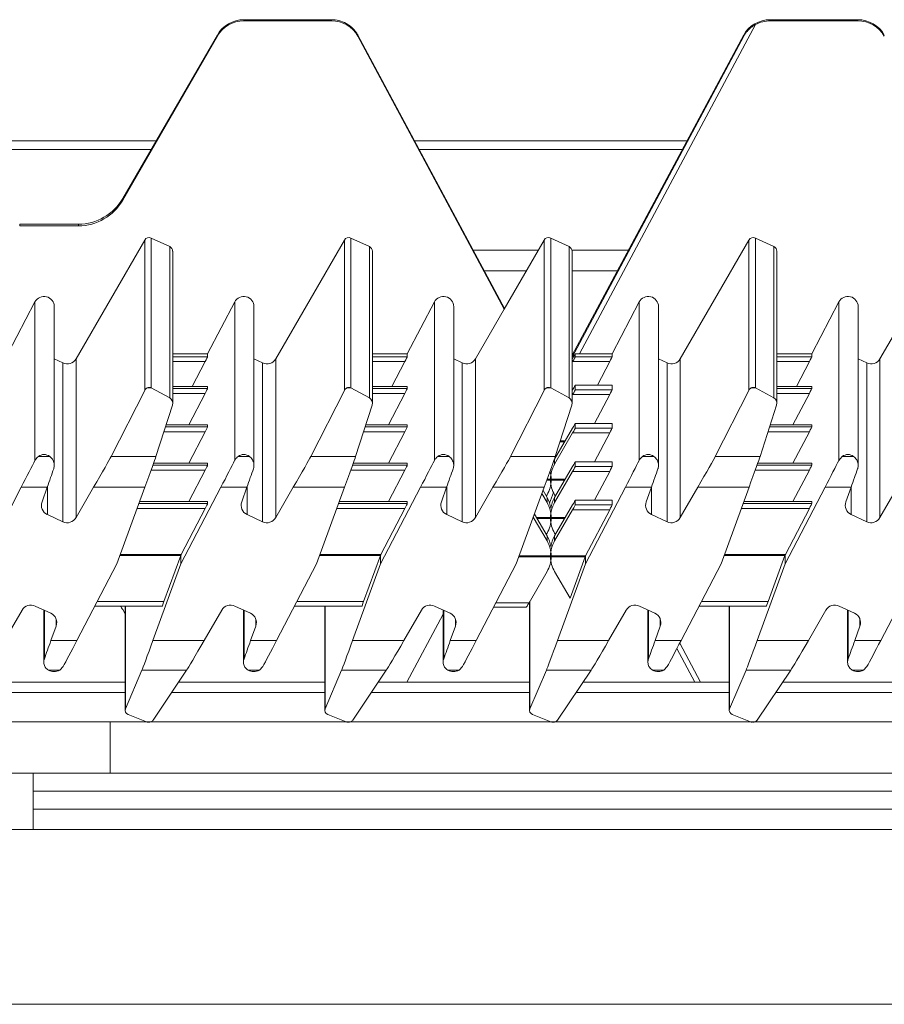
# Model space of a CAD drawing. Units: millimetres. Extents: x 202 to 602, y -277 to 824.
# Drawn here: x 251 to 335, y 603 to 699 of the extents above; entities that cross this region are included whole.
import ezdxf

# ---------------------------------------------------------------- set-up
doc = ezdxf.new("R2010")
doc.units = ezdxf.units.MM

msp = doc.modelspace()

# ---------------------------------------------------------------- linework, layer by layer
at = {"color": 7, "linetype": 'Continuous', "lineweight": 15}
for p, q in [((272.594, 699.343), (272.594, 699.454)), ((281.132, 699.454), (272.594, 699.454)), ((281.132, 699.343), (272.594, 699.343)), ((281.132, 699.343), (281.132, 699.454)), ((323.992, 699.454), (323.992, 699.343)), ((332.53, 699.454), (323.992, 699.454)), ((332.53, 699.343), (323.992, 699.343)), ((332.53, 699.343), (332.53, 699.454)), ((322.555, 698.976), (305.357, 666.814)), ((269.996, 697.956), (260.758, 681.98)), ((269.996, 697.842), (260.758, 681.828)), ((269.996, 697.842), (269.996, 697.956)), ((298.037, 671.251), (283.728, 697.947)), ((283.728, 697.844), (283.728, 697.947)), ((297.994, 671.167), (283.728, 697.844)), ((321.395, 697.959), (304.634, 666.686)), ((321.395, 697.856), (304.634, 666.51)), ((321.395, 697.856), (321.395, 697.959)), ((264.029, 687.636), (243.095, 687.636)), ((315.863, 687.636), (289.255, 687.636)), ((263.54, 686.791), (243.584, 686.791)), ((315.41, 686.791), (289.708, 686.791)), ((260.758, 681.828), (260.758, 681.98)), ((250.696, 679.326), (250.696, 679.484)), ((256.428, 679.484), (250.696, 679.484)), ((256.428, 679.326), (250.696, 679.326)), ((256.428, 679.326), (256.428, 679.484)), ((256.2, 666.335), (262.903, 677.93)), ((262.903, 663.255), (262.903, 677.93)), ((263.547, 678.133), (263.547, 663.486)), ((263.547, 678.133), (265.345, 677.294)), ((275.7, 666.335), (282.403, 677.93)), ((282.403, 663.255), (282.403, 677.93)), ((283.047, 678.133), (283.047, 663.486)), ((283.047, 678.133), (284.845, 677.294)), ((301.903, 677.93), (297.994, 671.175)), ((301.903, 663.255), (301.903, 677.93)), ((302.547, 663.486), (302.547, 678.133)), ((302.547, 678.133), (304.345, 677.295)), ((315.2, 666.335), (321.903, 677.93)), ((321.903, 663.255), (321.903, 677.93)), ((322.547, 678.133), (322.547, 663.486)), ((322.547, 678.133), (324.345, 677.294)), ((334.7, 666.335), (341.403, 677.93)), ((265.345, 677.294), (265.345, 662.531)), ((284.845, 662.531), (284.845, 677.294)), ((304.345, 662.531), (304.345, 677.295)), ((324.345, 662.531), (324.345, 677.294)), ((265.634, 662.014), (265.634, 676.84)), ((285.134, 662.014), (285.134, 676.84)), ((304.634, 662.014), (304.634, 676.842)), ((324.634, 662.014), (324.634, 676.84)), ((296.061, 674.938), (300.171, 674.938)), ((304.634, 674.938), (309.056, 674.938)), ((249.547, 666.814), (252.189, 671.887)), ((252.189, 656.403), (252.189, 671.887)), ((254.076, 655.926), (254.076, 671.425)), ((269.047, 666.814), (271.689, 671.887)), ((271.689, 656.403), (271.689, 671.887)), ((273.576, 655.927), (273.576, 671.425)), ((288.547, 666.814), (291.189, 671.887)), ((291.189, 671.887), (291.189, 656.403)), ((293.076, 655.927), (293.076, 671.425)), ((308.547, 666.814), (311.189, 671.887)), ((311.189, 671.887), (311.189, 656.403)), ((313.076, 655.927), (313.076, 671.425)), ((328.047, 666.814), (330.689, 671.887)), ((330.689, 671.887), (330.689, 656.403)), ((332.576, 655.927), (332.576, 671.425)), ((295.2, 666.335), (297.994, 671.167)), ((297.994, 671.167), (297.994, 671.175)), ((265.634, 666.814), (269.047, 666.814)), ((269.047, 666.535), (269.047, 666.814)), ((285.134, 666.814), (288.547, 666.814)), ((288.547, 666.814), (288.547, 666.535)), ((304.955, 666.818), (304.955, 666.535)), ((304.955, 666.535), (308.547, 666.535)), ((305.357, 666.814), (308.547, 666.814)), ((308.547, 666.814), (308.547, 666.535)), ((324.634, 666.814), (328.047, 666.814)), ((328.047, 666.814), (328.047, 666.535)), ((254.912, 665.93), (254.076, 666.32)), ((254.912, 665.93), (254.912, 650.416)), ((256.2, 666.335), (256.2, 650.821)), ((267.543, 663.632), (268.809, 666.066)), ((274.412, 665.93), (273.576, 666.32)), ((274.412, 665.93), (274.412, 650.416)), ((275.7, 666.335), (275.7, 650.821)), ((288.309, 666.066), (287.043, 663.632)), ((293.912, 665.93), (293.076, 666.32)), ((293.912, 665.93), (293.912, 650.416)), ((295.2, 666.335), (295.2, 650.821)), ((304.634, 665.968), (304.691, 666.066)), ((308.309, 666.066), (304.691, 666.066)), ((308.309, 666.066), (307.107, 663.755)), ((313.912, 665.93), (313.076, 666.32)), ((313.912, 665.93), (313.912, 650.416)), ((315.2, 666.335), (315.2, 650.821)), ((327.809, 666.066), (326.543, 663.632)), ((333.412, 665.93), (332.576, 666.32)), ((333.412, 665.93), (333.412, 650.416)), ((334.7, 666.335), (334.7, 650.821)), ((269.047, 663.632), (265.634, 663.632)), ((269.047, 663.429), (269.047, 663.632)), ((288.547, 663.632), (285.134, 663.632)), ((288.547, 663.632), (288.547, 663.429)), ((308.547, 663.755), (304.955, 663.755)), ((304.955, 663.755), (304.955, 663.306)), ((308.547, 663.755), (304.955, 663.755)), ((308.547, 663.755), (308.547, 663.306)), ((328.047, 663.632), (324.634, 663.632)), ((328.047, 663.632), (328.047, 663.429)), ((262.903, 663.255), (259.624, 656.798)), ((263.543, 663.488), (263.129, 663.488)), ((265.345, 662.531), (263.547, 663.486)), ((267.209, 659.886), (268.809, 662.961)), ((279.124, 656.798), (282.403, 663.255)), ((283.043, 663.488), (282.629, 663.488)), ((283.047, 663.486), (284.845, 662.531)), ((288.309, 662.961), (286.709, 659.886)), ((298.624, 656.798), (301.903, 663.255)), ((302.543, 663.488), (302.129, 663.488)), ((304.345, 662.531), (302.547, 663.486)), ((304.634, 663.213), (304.691, 663.311)), ((304.691, 662.838), (304.634, 662.739)), ((308.309, 662.838), (304.691, 662.838)), ((304.955, 663.306), (308.547, 663.306)), ((308.309, 662.838), (306.838, 660.009)), ((318.624, 656.798), (321.903, 663.255)), ((322.543, 663.488), (322.129, 663.488)), ((322.547, 663.486), (324.345, 662.531)), ((327.809, 662.961), (326.209, 659.886)), ((265.603, 661.819), (263.994, 656.798)), ((285.103, 661.819), (283.494, 656.798)), ((302.994, 656.798), (304.603, 661.819)), ((324.603, 661.819), (322.994, 656.798)), ((269.047, 659.886), (264.984, 659.886)), ((269.047, 659.683), (269.047, 659.885)), ((288.547, 659.886), (284.484, 659.886)), ((288.547, 659.885), (288.547, 659.683)), ((308.547, 660.009), (304.955, 660.009)), ((304.955, 660.009), (304.955, 659.56)), ((308.547, 660.009), (304.955, 660.009)), ((308.547, 660.009), (308.547, 659.56)), ((328.047, 659.886), (323.984, 659.886)), ((328.047, 659.885), (328.047, 659.683)), ((267.209, 656.139), (268.809, 659.215)), ((288.309, 659.215), (286.709, 656.139)), ((302.931, 656.532), (304.691, 659.565)), ((304.691, 659.091), (302.931, 656.046)), ((308.309, 659.091), (304.691, 659.091)), ((304.955, 659.56), (308.547, 659.56)), ((308.309, 659.091), (306.838, 656.262)), ((327.809, 659.215), (326.209, 656.139)), ((252.523, 656.798), (253.629, 656.798)), ((263.994, 656.798), (259.624, 656.798)), ((273.129, 656.798), (272.023, 656.798)), ((283.494, 656.798), (279.124, 656.798)), ((292.629, 656.798), (291.523, 656.798)), ((298.624, 656.798), (302.994, 656.798)), ((312.629, 656.798), (311.523, 656.798)), ((322.994, 656.798), (318.624, 656.798)), ((330.689, 656.403), (331.023, 656.798)), ((332.129, 656.798), (331.023, 656.798)), ((269.047, 656.139), (263.766, 656.139)), ((269.047, 655.937), (269.047, 656.139)), ((288.547, 656.139), (283.266, 656.139)), ((288.547, 656.139), (288.547, 655.937)), ((302.931, 656.532), (302.931, 656.046)), ((302.931, 652.786), (304.691, 655.818)), ((303.006, 656.66), (302.969, 656.723)), ((308.547, 656.262), (304.955, 656.262)), ((304.955, 656.262), (304.955, 655.813)), ((308.547, 656.262), (304.955, 656.262)), ((304.955, 655.813), (308.547, 655.813)), ((308.547, 656.262), (308.547, 655.813)), ((328.047, 656.139), (322.766, 656.139)), ((328.047, 656.139), (328.047, 655.937)), ((267.209, 652.393), (268.809, 655.468)), ((288.309, 655.468), (286.709, 652.393)), ((304.691, 655.345), (302.931, 652.299)), ((308.309, 655.345), (304.691, 655.345)), ((308.309, 655.345), (306.838, 652.516)), ((327.809, 655.468), (326.209, 652.393)), ((302.528, 654.583), (302.528, 654.496)), ((302.595, 654.496), (302.596, 654.583)), ((250.842, 653.784), (246.941, 646.3)), ((253.381, 653.784), (250.842, 653.784)), ((253.381, 653.784), (252.875, 652.365)), ((257.915, 653.784), (256.2, 650.821)), ((262.915, 653.784), (257.915, 653.784)), ((262.915, 653.784), (260.183, 646.304)), ((266.441, 646.3), (270.342, 653.784)), ((270.342, 653.784), (272.881, 653.784)), ((272.881, 653.784), (272.375, 652.365)), ((275.7, 650.821), (277.415, 653.784)), ((282.415, 653.784), (277.415, 653.784)), ((282.415, 653.784), (279.683, 646.304)), ((285.941, 646.3), (289.842, 653.784)), ((292.381, 653.784), (289.842, 653.784)), ((292.381, 653.784), (291.875, 652.365)), ((295.2, 650.821), (296.915, 653.784)), ((296.915, 653.784), (301.915, 653.784)), ((299.183, 646.304), (301.915, 653.784)), ((301.69, 653.168), (302.192, 652.299)), ((301.799, 653.464), (302.192, 652.786)), ((302.118, 652.913), (302.192, 653.041)), ((302.813, 653.266), (302.439, 652.242)), ((303.006, 652.913), (302.931, 653.041)), ((305.941, 646.3), (309.842, 653.784)), ((312.381, 653.784), (309.842, 653.784)), ((312.381, 653.784), (311.875, 652.365)), ((315.2, 650.821), (316.915, 653.784)), ((321.915, 653.784), (316.915, 653.784)), ((321.915, 653.784), (319.183, 646.304)), ((325.441, 646.3), (329.342, 653.784)), ((331.881, 653.784), (329.342, 653.784)), ((331.881, 653.784), (331.375, 652.365)), ((334.7, 650.821), (336.415, 653.784)), ((269.047, 652.393), (262.407, 652.393)), ((269.047, 652.19), (269.047, 652.393)), ((288.547, 652.393), (281.907, 652.393)), ((288.547, 652.393), (288.547, 652.19)), ((302.192, 652.299), (302.192, 652.786)), ((302.931, 652.786), (302.931, 652.299)), ((302.931, 649.039), (304.691, 652.072)), ((308.547, 652.516), (304.955, 652.516)), ((304.955, 652.516), (304.955, 652.067)), ((308.547, 652.516), (304.955, 652.516)), ((304.955, 652.067), (308.547, 652.067)), ((308.547, 652.516), (308.547, 652.067)), ((328.047, 652.393), (321.407, 652.393)), ((328.047, 652.393), (328.047, 652.19)), ((253.395, 651.123), (254.912, 650.416)), ((266.464, 647.213), (268.809, 651.722)), ((272.895, 651.123), (274.412, 650.416)), ((288.309, 651.722), (285.964, 647.213)), ((292.395, 651.123), (293.912, 650.416)), ((300.959, 651.166), (302.192, 649.039)), ((304.691, 651.599), (302.931, 648.553)), ((308.309, 651.599), (304.691, 651.599)), ((308.309, 651.599), (305.964, 647.09)), ((312.395, 651.123), (313.912, 650.416)), ((327.809, 651.722), (325.464, 647.213)), ((331.895, 651.123), (333.412, 650.416)), ((300.852, 650.873), (302.192, 648.553)), ((302.528, 650.837), (302.528, 650.749)), ((302.596, 650.837), (302.595, 650.749)), ((302.118, 649.167), (302.192, 649.295)), ((303.006, 649.167), (302.931, 649.295)), ((302.192, 648.553), (302.192, 649.039)), ((302.931, 649.039), (302.931, 648.553)), ((266.441, 647.169), (266.441, 646.3)), ((285.941, 647.169), (285.941, 646.3)), ((325.441, 647.169), (325.441, 646.3)), ((260.183, 646.304), (256.281, 638.82)), ((266.441, 646.3), (263.708, 638.82)), ((264.782, 642.637), (266.425, 647.126)), ((275.781, 638.82), (279.683, 646.304)), ((283.208, 638.82), (285.941, 646.3)), ((285.925, 647.126), (284.282, 642.637)), ((299.183, 646.304), (295.281, 638.82)), ((302.528, 647.09), (305.964, 647.09)), ((302.528, 647.09), (302.528, 647.003)), ((305.925, 647.003), (302.528, 647.003)), ((302.595, 647.003), (302.596, 647.09)), ((305.941, 646.3), (303.208, 638.82)), ((305.925, 647.003), (304.44, 642.947)), ((305.941, 647.046), (305.941, 646.3)), ((319.183, 646.304), (315.281, 638.82)), ((322.708, 638.82), (325.441, 646.3)), ((325.425, 647.126), (323.782, 642.637)), ((338.683, 646.304), (334.781, 638.82)), ((300.432, 642.514), (302.192, 645.549)), ((304.44, 642.947), (302.931, 645.549)), ((300.49, 642.614), (300.49, 631.991)), ((249.209, 638.82), (250.924, 641.783)), ((253.729, 641.481), (252.212, 642.188)), ((253.048, 641.799), (253.048, 636.722)), ((258.04, 642.193), (264.615, 642.193)), ((260.758, 641.84), (260.99, 641.439)), ((260.99, 642.193), (260.99, 631.991)), ((268.709, 638.82), (270.424, 641.783)), ((273.229, 641.481), (271.712, 642.188)), ((272.548, 641.799), (272.548, 636.722)), ((277.54, 642.193), (284.115, 642.193)), ((280.49, 642.193), (280.49, 631.991)), ((289.924, 641.783), (288.209, 638.82)), ((292.729, 641.481), (291.212, 642.188)), ((292.048, 641.799), (292.048, 636.722)), ((296.976, 642.07), (300.168, 642.07)), ((309.924, 641.783), (308.209, 638.82)), ((312.729, 641.481), (311.212, 642.188)), ((312.048, 641.799), (312.048, 636.722)), ((317.04, 642.193), (323.615, 642.193)), ((319.99, 642.193), (319.99, 631.991)), ((329.424, 641.783), (327.709, 638.82)), ((332.229, 641.481), (330.712, 642.188)), ((331.548, 641.799), (331.548, 636.722)), ((288.497, 634.758), (292.048, 641.384)), ((253.743, 638.82), (254.249, 640.239)), ((273.749, 640.239), (273.243, 638.82)), ((292.743, 638.82), (293.249, 640.239)), ((312.743, 638.82), (313.249, 640.239)), ((332.243, 638.82), (332.749, 640.239)), ((253.743, 638.82), (256.281, 638.82)), ((263.708, 638.82), (268.709, 638.82)), ((273.243, 638.82), (275.781, 638.82)), ((283.208, 638.82), (288.209, 638.82)), ((292.743, 638.82), (295.281, 638.82)), ((303.208, 638.82), (308.209, 638.82)), ((312.743, 638.82), (315.281, 638.82)), ((322.708, 638.82), (327.709, 638.82)), ((332.243, 638.82), (334.781, 638.82)), ((314.874, 638.041), (316.633, 634.758)), ((253.495, 635.928), (254.601, 635.928)), ((254.935, 636.274), (254.601, 635.928)), ((261.02, 632.138), (262.63, 635.928)), ((262.63, 635.928), (266.999, 635.928)), ((266.999, 635.928), (263.721, 631.054)), ((272.995, 635.928), (274.101, 635.928)), ((274.435, 636.274), (274.101, 635.928)), ((280.52, 632.138), (282.13, 635.928)), ((282.13, 635.928), (286.499, 635.928)), ((286.499, 635.928), (283.221, 631.054)), ((292.495, 635.928), (293.601, 635.928)), ((293.935, 636.274), (293.601, 635.928)), ((300.52, 632.138), (302.13, 635.928)), ((306.499, 635.928), (302.13, 635.928)), ((306.499, 635.928), (303.221, 631.054)), ((312.495, 635.928), (313.601, 635.928)), ((313.935, 636.274), (313.601, 635.928)), ((320.02, 632.138), (321.63, 635.928)), ((321.63, 635.928), (325.999, 635.928)), ((325.999, 635.928), (322.721, 631.054)), ((331.995, 635.928), (333.101, 635.928)), ((333.435, 636.274), (333.101, 635.928)), ((260.99, 634.758), (246.712, 634.758)), ((280.49, 634.758), (266.212, 634.758)), ((300.49, 634.758), (285.712, 634.758)), ((319.99, 634.758), (305.712, 634.758)), ((339.49, 634.758), (325.212, 634.758)), ((260.99, 633.758), (246.04, 633.758)), ((280.49, 633.758), (265.54, 633.758)), ((300.49, 633.758), (285.04, 633.758)), ((319.99, 633.758), (305.04, 633.758)), ((339.49, 633.758), (324.54, 633.758)), ((259.521, 630.866), (249.522, 630.866)), ((263.129, 630.866), (259.521, 630.866)), ((263.077, 630.88), (261.279, 631.601)), ((263.077, 630.88), (263.077, 630.88)), ((263.077, 630.88), (263.499, 630.88)), ((282.629, 630.866), (263.433, 630.866)), ((282.577, 630.88), (280.779, 631.601)), ((282.577, 630.88), (282.577, 630.88)), ((282.577, 630.88), (282.999, 630.88)), ((302.643, 630.866), (282.933, 630.866)), ((300.779, 631.601), (302.577, 630.88)), ((302.577, 630.88), (302.577, 630.88)), ((302.577, 630.88), (302.999, 630.88)), ((302.742, 630.846), (302.834, 630.846)), ((322.129, 630.866), (302.933, 630.866)), ((322.077, 630.88), (320.279, 631.601)), ((322.077, 630.88), (322.077, 630.88)), ((322.077, 630.88), (322.499, 630.88)), ((341.629, 630.866), (322.433, 630.866)), ((249.522, 625.866), (259.521, 625.866)), ((259.521, 625.866), (549.521, 625.866)), ((557.026, 622.366), (252.026, 622.366)), ((601.526, 620.366), (201.526, 620.366)), ((601.526, 603.294), (201.526, 603.294))]:
    msp.add_line(p, q, dxfattribs=at)
at = {"color": 8, "linetype": 'Continuous', "lineweight": 15}
for p, q in [((301.341, 676.959), (294.978, 676.959)), ((310.139, 676.959), (304.62, 676.959)), ((265.634, 666.535), (269.047, 666.535)), ((285.134, 666.535), (288.547, 666.535)), ((324.634, 666.535), (328.047, 666.535)), ((268.809, 666.066), (265.634, 666.066)), ((288.309, 666.066), (285.134, 666.066)), ((327.809, 666.066), (324.634, 666.066)), ((269.047, 663.632), (265.634, 663.632)), ((288.547, 663.632), (285.134, 663.632)), ((328.047, 663.632), (324.634, 663.632)), ((265.634, 663.429), (269.047, 663.429)), ((268.809, 662.961), (265.634, 662.961)), ((285.134, 663.429), (288.547, 663.429)), ((288.309, 662.961), (285.134, 662.961)), ((324.634, 663.429), (328.047, 663.429)), ((327.809, 662.961), (324.634, 662.961)), ((264.919, 659.683), (269.047, 659.683)), ((269.047, 659.885), (264.984, 659.885)), ((284.419, 659.683), (288.547, 659.683)), ((288.547, 659.885), (284.484, 659.885)), ((323.919, 659.683), (328.047, 659.683)), ((328.047, 659.885), (323.984, 659.885)), ((268.809, 659.215), (264.769, 659.215)), ((288.309, 659.215), (284.269, 659.215)), ((327.809, 659.215), (323.769, 659.215)), ((303.923, 658.242), (303.457, 658.242)), ((303.485, 658.329), (303.974, 658.329)), ((263.694, 655.937), (269.047, 655.937)), ((269.047, 656.139), (263.766, 656.139)), ((283.194, 655.937), (288.547, 655.937)), ((288.547, 656.139), (283.266, 656.139)), ((322.694, 655.937), (328.047, 655.937)), ((328.047, 656.139), (322.766, 656.139)), ((268.809, 655.468), (263.526, 655.468)), ((288.309, 655.468), (283.026, 655.468)), ((327.809, 655.468), (322.526, 655.468)), ((302.595, 654.496), (302.175, 654.496)), ((302.206, 654.583), (302.596, 654.583)), ((302.528, 654.583), (303.974, 654.583)), ((303.923, 654.496), (302.528, 654.496)), ((253.395, 651.123), (253.395, 653.821)), ((272.895, 651.123), (272.895, 653.821)), ((292.395, 651.123), (292.395, 653.821)), ((312.395, 651.123), (312.395, 653.821)), ((331.895, 651.123), (331.895, 653.821)), ((262.333, 652.19), (269.047, 652.19)), ((269.047, 652.393), (262.407, 652.393)), ((281.833, 652.19), (288.547, 652.19)), ((288.547, 652.393), (281.907, 652.393)), ((321.333, 652.19), (328.047, 652.19)), ((328.047, 652.393), (321.407, 652.393)), ((268.809, 651.722), (262.162, 651.722)), ((288.309, 651.722), (281.662, 651.722)), ((327.809, 651.722), (321.162, 651.722)), ((302.596, 650.837), (301.15, 650.837)), ((302.595, 650.749), (301.2, 650.749)), ((302.528, 650.837), (303.974, 650.837)), ((303.923, 650.749), (302.528, 650.749)), ((260.515, 647.213), (266.464, 647.213)), ((280.015, 647.213), (285.964, 647.213)), ((319.515, 647.213), (325.464, 647.213)), ((266.425, 647.126), (260.483, 647.126)), ((285.925, 647.126), (279.983, 647.126)), ((302.595, 647.003), (299.438, 647.003)), ((299.47, 647.09), (302.596, 647.09)), ((325.425, 647.126), (319.483, 647.126)), ((258.271, 642.637), (264.782, 642.637)), ((277.771, 642.637), (284.282, 642.637)), ((297.207, 642.514), (300.432, 642.514)), ((300.52, 642.666), (300.52, 632.138)), ((317.271, 642.637), (323.782, 642.637)), ((253.106, 637.05), (253.106, 641.772)), ((261.02, 642.193), (261.02, 632.138)), ((272.606, 641.772), (272.606, 637.05)), ((280.52, 642.193), (280.52, 632.138)), ((292.106, 641.772), (292.106, 637.05)), ((312.106, 641.772), (312.106, 637.05)), ((320.02, 642.193), (320.02, 632.138)), ((331.606, 641.772), (331.606, 637.05)), ((254.249, 640.239), (254.249, 640.911)), ((273.749, 640.239), (273.749, 640.911)), ((293.249, 640.239), (293.249, 640.911)), ((313.249, 640.239), (313.249, 640.911)), ((332.749, 640.239), (332.749, 640.911)), ((315.145, 638.558), (317.181, 634.758)), ((557.026, 624.116), (252.026, 624.116))]:
    msp.add_line(p, q, dxfattribs=at)
at = {"color": 8, "linetype": 'Continuous', "lineweight": 15, "flags": 128}
msp.add_lwpolyline([(259.521, 630.866), (259.521, 630.675), (259.521, 630.133), (259.521, 629.322), (259.521, 628.366), (259.521, 627.409), (259.521, 626.598), (259.521, 626.056), (259.521, 625.866), (259.521, 625.866)], dxfattribs=at)
at = {"color": 7, "linetype": 'Continuous', "lineweight": 15}
for centre, radius, start, end in [((302.336, 677.68), 0.5, 65.00421, 149.93199), ((304.134, 676.842), 0.5, 0.0042, 65.01158), ((253.817, 652.029), 1, 160.37883, 245.01406), ((273.317, 652.029), 1, 160.37883, 245.01406), ((292.817, 652.029), 1, 160.37883, 245.01406), ((312.817, 652.029), 1, 160.37883, 245.01406), ((332.317, 652.029), 1, 160.37883, 245.01406), ((255.335, 651.322), 1, 245.00421, 329.93199), ((274.835, 651.322), 1, 245.00421, 329.93199), ((294.335, 651.322), 1, 245.00421, 329.93199), ((314.335, 651.322), 1, 245.00421, 329.93199), ((333.835, 651.322), 1, 245.00421, 329.93199), ((251.789, 641.282), 1, 65.00421, 149.93199), ((253.307, 640.575), 1, 340.37883, 65.01406), ((271.289, 641.282), 1, 65.00421, 149.93199), ((272.807, 640.575), 1, 340.37883, 65.01406), ((290.789, 641.282), 1, 65.00421, 149.93199), ((292.307, 640.575), 1, 340.37883, 65.01406), ((310.789, 641.282), 1, 65.00421, 149.93199), ((312.307, 640.575), 1, 340.37883, 65.01406), ((330.289, 641.282), 1, 65.00421, 149.93199), ((331.807, 640.575), 1, 340.37883, 65.01406)]:
    msp.add_arc(centre, radius, start, end, dxfattribs=at)
for centre, major_axis, ratio, start_param, end_param in [((272.594, 696.458), (3, 0), 0.998498, 1.570796, 2.617994), ((272.594, 696.34), (0, 3.003), 0.999154, 0, 1.047198), ((281.132, 696.458), (3, 0), 0.998498, 1.071147, 1.570796), ((281.132, 696.34), (0, 3.003), 0.999154, 5.236974, 6.283185), ((323.992, 696.458), (3, 0), 0.998498, 1.570796, 2.617007), ((323.992, 696.34), (0, 3.003), 0.999154, 0, 0.499371), ((332.53, 696.458), (3, 0), 0.998498, 0.523599, 1.570796), ((332.53, 696.34), (0, 3.003), 0.999154, 5.235988, 6.283185), ((256.428, 684.476), (5, 0), 0.998498, 4.712389, 5.759587), ((256.428, 684.33), (0, 5.004), 0.999154, 3.141593, 4.18879), ((263.336, 677.679), (0, 0.5), 0.999154, 5.846853, 7.329443), ((282.836, 677.679), (0, 0.5), 0.999154, 5.846853, 7.329443), ((322.336, 677.679), (0, 0.5), 0.999154, 5.846853, 7.329443), ((265.134, 676.84), (0, 0.5), 0.999154, 4.712389, 5.846853), ((284.634, 676.84), (0, 0.5), 0.999154, 4.712389, 5.846853), ((324.134, 676.84), (0, 0.5), 0.999154, 4.712389, 5.846853), ((253.076, 671.425), (0, 1.001), 0.999154, 4.712389, 7.373516), ((272.576, 671.425), (0, 1.001), 0.999154, 4.712389, 7.373516), ((292.076, 671.425), (0, 1.001), 0.999154, 4.712389, 7.373516), ((312.076, 671.425), (0, 1.001), 0.999154, 4.712389, 7.373516), ((331.576, 671.425), (0, 1.001), 0.999154, 4.712389, 7.373516), ((268.787, 666.035), (0.261, 0.5), 0.010103, 4.77862, 6.2638), ((288.287, 666.035), (0.261, 0.5), 0.010103, 4.77862, 6.2638), ((310.479, 676.382), (7.548, 13.055), 0.000409, 3.825812, 3.890529), ((304.665, 666.035), (0.289, 0.5), 0.010686, 4.781188, 6.264718), ((305.37, 666.827), (0.567, 0), 0.021749, 3.891227, 4.690381), ((308.287, 666.035), (0.261, 0.5), 0.010103, 4.78027, 6.2638), ((327.787, 666.035), (0.261, 0.5), 0.010103, 4.77862, 6.2638), ((255.335, 666.837), (0, 1.001), 0.999154, 2.70526, 4.187851), ((274.835, 666.837), (0, 1.001), 0.999154, 2.70526, 4.187851), ((294.335, 666.837), (0, 1.001), 0.999154, 2.70526, 4.187851), ((314.335, 666.837), (0, 1.001), 0.999154, 2.70526, 4.187851), ((333.835, 666.837), (0, 1.001), 0.999154, 2.70526, 4.187851), ((304.665, 663.255), (0.289, 0.5), 0.010686, 6.264718, 7.748248), ((263.336, 662.97), (0, 0.57), 0.877714, 0.426384, 1.046258), ((263.336, 662.97), (0, 0.57), 0.877714, 5.846853, 5.856801), ((268.787, 662.93), (0.261, 0.5), 0.010103, 4.78027, 6.2638), ((282.836, 662.97), (0, 0.57), 0.877714, 0.426384, 1.046258), ((282.836, 662.97), (0, 0.57), 0.877714, 5.846853, 5.856801), ((288.287, 662.93), (0.261, 0.5), 0.010103, 4.78027, 6.2638), ((302.336, 662.97), (0, 0.57), 0.877714, 0.426384, 1.046258), ((302.336, 662.97), (0, 0.57), 0.877714, 5.846853, 5.856801), ((304.665, 662.806), (0.289, 0.5), 0.010686, 4.781188, 6.264718), ((308.287, 662.806), (0.261, 0.5), 0.010103, 4.78027, 6.2638), ((322.336, 662.97), (0, 0.57), 0.877714, 0.426384, 1.046258), ((322.336, 662.97), (0, 0.57), 0.877714, 5.846853, 5.856801), ((327.787, 662.93), (0.261, 0.5), 0.010103, 4.78027, 6.2638), ((265.134, 662.014), (0, 0.57), 0.877714, 4.362262, 5.846853), ((284.634, 662.014), (0, 0.57), 0.877714, 4.362262, 5.846853), ((304.134, 662.014), (0, 0.57), 0.877714, 4.362262, 5.846853), ((324.134, 662.014), (0, 0.57), 0.877714, 4.362262, 5.846853), ((268.787, 659.183), (0.261, 0.5), 0.010103, 4.78027, 6.2638), ((288.287, 659.183), (0.261, 0.5), 0.010103, 4.78027, 6.2638), ((304.665, 659.509), (0.289, 0.5), 0.010686, 6.264718, 7.748248), ((327.787, 659.183), (0.261, 0.5), 0.010103, 4.78027, 6.2638), ((304.665, 659.06), (0.289, 0.5), 0.010686, 4.781188, 6.264718), ((308.287, 659.06), (0.261, 0.5), 0.010103, 4.78027, 6.2638), ((253.076, 655.849), (0, 1.139), 0.877714, 5.696933, 6.869437), ((257.915, 653.858), (1.736, 3), 0.010685, 4.693921, 6.089995), ((262.915, 653.858), (1.095, 3), 0.007942, 4.690639, 6.086713), ((272.576, 655.849), (0, 1.139), 0.877714, 5.696933, 6.869437), ((277.415, 653.858), (1.736, 3), 0.010685, 4.693921, 6.089995), ((282.415, 653.858), (1.095, 3), 0.007942, 4.690639, 6.086713), ((292.076, 655.849), (0, 1.139), 0.877714, 5.696933, 6.869437), ((296.915, 653.858), (1.736, 3), 0.010685, 4.693921, 6.089995), ((301.915, 653.858), (1.095, 3), 0.007942, 4.690639, 6.086713), ((312.076, 655.849), (0, 1.139), 0.877714, 5.696933, 6.869437), ((316.915, 653.858), (1.736, 3), 0.010685, 4.693921, 6.089995), ((321.915, 653.858), (1.095, 3), 0.007942, 4.690639, 6.086713), ((331.576, 655.849), (0, 1.139), 0.877714, 5.696933, 6.869437), ((250.842, 653.858), (1.563, 3), 0.010103, 4.693004, 5.730562), ((268.787, 655.437), (0.261, 0.5), 0.010103, 4.78027, 6.2638), ((270.342, 653.858), (1.563, 3), 0.010103, 4.693004, 5.730562), ((288.287, 655.437), (0.261, 0.5), 0.010103, 4.78027, 6.2638), ((289.842, 653.858), (1.563, 3), 0.010103, 4.693004, 5.730562), ((305.528, 654.54), (0, 3.006), 0.998151, 1.046211, 1.556573), ((304.665, 655.762), (0.289, 0.5), 0.010686, 6.264718, 7.748248), ((304.665, 655.314), (0.289, 0.5), 0.010686, 4.781188, 6.264718), ((308.287, 655.314), (0.261, 0.5), 0.010103, 4.78027, 6.2638), ((309.842, 653.858), (1.563, 3), 0.010103, 4.693004, 5.730562), ((327.787, 655.437), (0.261, 0.5), 0.010103, 4.78027, 6.2638), ((329.342, 653.858), (1.563, 3), 0.010103, 4.693004, 5.730562), ((253.381, 653.858), (1.069, 3), 0.007796, 4.690517, 5.328004), ((272.881, 653.858), (1.069, 3), 0.007796, 4.690517, 5.328004), ((292.381, 653.858), (1.069, 3), 0.007796, 4.690517, 5.328004), ((299.596, 654.54), (0, 3.006), 0.998151, 4.726612, 4.985952), ((305.528, 655.033), (3, 0), 0.99754, 2.931217, 2.991069), ((312.381, 653.858), (1.069, 3), 0.007796, 4.690517, 5.328004), ((331.881, 653.858), (1.069, 3), 0.007796, 4.690517, 5.328004), ((299.596, 654.54), (3, 0), 0.99754, 5.7586, 6.268356), ((305.528, 654.54), (3, 0), 0.99754, 3.156422, 3.666178), ((268.787, 651.69), (0.261, 0.5), 0.010103, 4.78027, 6.2638), ((288.287, 651.69), (0.261, 0.5), 0.010103, 4.78027, 6.2638), ((299.596, 651.287), (3, 0), 0.99754, 0.150524, 0.524586), ((299.596, 650.794), (0, 3.006), 0.998151, 4.726612, 5.236974), ((305.528, 650.794), (0, 3.006), 0.998151, 1.046211, 1.556573), ((305.528, 651.287), (3, 0), 0.99754, 2.617007, 2.991069), ((304.665, 652.016), (0.289, 0.5), 0.010686, 6.264718, 7.748248), ((304.665, 651.567), (0.289, 0.5), 0.010686, 4.781188, 6.264718), ((308.287, 651.567), (0.261, 0.5), 0.010103, 4.78027, 6.2638), ((327.787, 651.69), (0.261, 0.5), 0.010103, 4.78027, 6.2638), ((299.596, 650.794), (3, 0), 0.99754, 5.7586, 6.268356), ((305.528, 650.794), (3, 0), 0.99754, 3.156422, 3.666178), ((299.596, 647.54), (3, 0), 0.99754, 0.150524, 0.524586), ((299.596, 647.047), (0, 3.006), 0.998151, 4.726612, 5.236974), ((305.528, 647.047), (0, 3.006), 0.998151, 1.046211, 1.556573), ((305.528, 647.54), (3, 0), 0.99754, 2.617007, 2.991069), ((266.441, 647.182), (0.183, 0.5), 0.007942, 4.603372, 4.688552), ((266.441, 647.182), (0.261, 0.5), 0.010103, 4.690917, 4.78027), ((285.941, 647.182), (0.183, 0.5), 0.007942, 4.603372, 4.688552), ((285.941, 647.182), (0.261, 0.5), 0.010103, 4.690917, 4.78027), ((325.441, 647.182), (0.183, 0.5), 0.007942, 4.603372, 4.688552), ((325.441, 647.182), (0.261, 0.5), 0.010103, 4.690917, 4.78027), ((299.596, 647.047), (3, 0), 0.99754, 5.7586, 6.268356), ((305.528, 647.047), (3, 0), 0.99754, 3.156422, 3.666178), ((305.941, 647.059), (0.183, 0.5), 0.007942, 4.603372, 4.688552), ((305.941, 647.059), (0.261, 0.5), 0.010103, 4.690917, 4.78027), ((264.798, 642.693), (0.183, 0.5), 0.007942, 3.119842, 4.603372), ((284.298, 642.693), (0.183, 0.5), 0.007942, 3.119842, 4.603372), ((300.457, 642.57), (0.289, 0.5), 0.010686, 3.123125, 4.606655), ((323.798, 642.693), (0.183, 0.5), 0.007942, 3.119842, 4.603372), ((256.428, 639.344), (5, 0), 0.998546, 0.523599, 0.607345), ((253.743, 638.894), (1.069, 3), 0.007796, 4.053031, 4.690517), ((256.281, 638.894), (1.563, 3), 0.010103, 3.655446, 4.693004), ((263.708, 638.894), (1.095, 3), 0.007942, 3.294512, 4.690639), ((268.709, 638.894), (1.736, 3), 0.010685, 3.297794, 4.693921), ((273.243, 638.894), (1.069, 3), 0.007796, 4.053031, 4.690517), ((275.781, 638.894), (1.563, 3), 0.010103, 3.655446, 4.693004), ((283.208, 638.894), (1.095, 3), 0.007942, 3.294512, 4.690639), ((288.209, 638.894), (1.736, 3), 0.010685, 3.297794, 4.693921), ((292.743, 638.894), (1.069, 3), 0.007796, 4.053031, 4.690517), ((295.281, 638.894), (1.563, 3), 0.010103, 3.655446, 4.693004), ((303.208, 638.894), (1.095, 3), 0.007942, 3.294512, 4.690639), ((308.209, 638.894), (1.736, 3), 0.010685, 3.297794, 4.693921), ((312.743, 638.894), (1.069, 3), 0.007796, 4.053031, 4.690517), ((315.281, 638.894), (1.563, 3), 0.010103, 3.655446, 4.693004), ((322.708, 638.894), (1.095, 3), 0.007942, 3.294512, 4.690639), ((327.709, 638.894), (1.736, 3), 0.010685, 3.297794, 4.693921), ((332.243, 638.894), (1.069, 3), 0.007796, 4.053031, 4.690517), ((334.781, 638.894), (1.563, 3), 0.010103, 3.655446, 4.693004), ((254.048, 636.644), (1, 0), 0.860026, 4.126186, 5.298592), ((273.548, 636.644), (1, 0), 0.860026, 4.126186, 5.298592), ((293.048, 636.644), (1, 0), 0.860026, 4.126186, 5.298592), ((313.048, 636.644), (1, 0), 0.860026, 4.126186, 5.298592), ((332.548, 636.644), (1, 0), 0.860026, 4.126186, 5.298592), ((261.49, 631.991), (0.5, 0), 0.860026, 2.791466, 4.276057), ((280.99, 631.991), (0.5, 0), 0.860026, 2.791466, 4.276057), ((300.99, 631.991), (0.5, 0), 0.860026, 2.791466, 4.276057), ((320.49, 631.991), (0.5, 0), 0.860026, 2.791466, 4.276057), ((263.288, 631.27), (0.5, 0), 0.860026, 5.147351, 5.758647), ((282.788, 631.27), (0.5, 0), 0.860026, 5.147351, 5.758647), ((302.788, 631.27), (0.5, 0), 0.860026, 5.147351, 5.758647), ((322.288, 631.27), (0.5, 0), 0.860026, 5.147351, 5.758647)]:
    msp.add_ellipse(centre, major_axis=major_axis, ratio=ratio, start_param=start_param, end_param=end_param, dxfattribs=at)
for points, knots in [([(283.728, 697.947), (283.728, 697.947), (283.728, 697.948), (283.724, 697.955), (283.705, 697.989), (283.614, 698.138), (283.437, 698.383), (283.151, 698.684), (282.857, 698.92), (282.65, 699.041), (282.569, 699.088)], [0, 0, 0, 0, 0.004017, 0.009159, 0.023094, 0.085489, 0.33375, 0.581975, 0.836934, 1, 1, 1, 1]), ([(322.555, 698.976), (322.466, 698.924), (322.285, 698.818), (322, 698.598), (321.709, 698.313), (321.521, 698.059), (321.431, 697.915), (321.417, 697.891), (321.406, 697.875), (321.4, 697.864), (321.397, 697.858), (321.395, 697.856), (321.395, 697.856), (321.395, 697.856)], [0, 0, 0, 0, 0.180343, 0.365817, 0.640818, 0.923546, 0.949782, 0.967072, 0.978602, 0.990076, 0.994688, 0.998415, 1, 1, 1, 1]), ([(263.543, 663.488), (263.494, 663.512), (263.444, 663.536), (263.355, 663.543), (263.347, 663.544), (263.341, 663.544), (263.336, 663.544), (263.331, 663.544), (263.323, 663.544), (263.304, 663.542), (263.254, 663.535), (263.193, 663.519), (263.145, 663.496), (263.129, 663.488)], [0, 0, 0, 0, 0.463417, 0.476643, 0.489946, 0.495267, 0.499661, 0.504064, 0.510159, 0.525899, 0.595411, 0.871292, 1, 1, 1, 1]), ([(282.629, 663.488), (282.678, 663.512), (282.728, 663.536), (282.817, 663.543), (282.824, 663.544), (282.831, 663.544), (282.836, 663.544), (282.841, 663.544), (282.848, 663.544), (282.868, 663.542), (282.918, 663.535), (282.979, 663.519), (283.027, 663.496), (283.043, 663.488)], [0, 0, 0, 0, 0.463417, 0.476643, 0.489946, 0.495267, 0.499661, 0.504064, 0.510159, 0.525899, 0.595411, 0.871292, 1, 1, 1, 1]), ([(302.129, 663.488), (302.178, 663.512), (302.228, 663.536), (302.317, 663.543), (302.324, 663.544), (302.331, 663.544), (302.336, 663.544), (302.341, 663.544), (302.348, 663.544), (302.368, 663.542), (302.418, 663.535), (302.479, 663.519), (302.527, 663.496), (302.543, 663.488)], [0, 0, 0, 0, 0.463417, 0.476643, 0.489946, 0.495267, 0.499661, 0.504064, 0.510159, 0.525899, 0.595411, 0.871292, 1, 1, 1, 1]), ([(322.129, 663.488), (322.178, 663.512), (322.228, 663.536), (322.317, 663.543), (322.324, 663.544), (322.331, 663.544), (322.336, 663.544), (322.341, 663.544), (322.348, 663.544), (322.368, 663.542), (322.418, 663.535), (322.479, 663.519), (322.527, 663.496), (322.543, 663.488)], [0, 0, 0, 0, 0.463417, 0.476643, 0.489946, 0.495267, 0.499661, 0.504064, 0.510159, 0.525899, 0.595411, 0.871292, 1, 1, 1, 1]), ([(252.523, 656.798), (252.417, 656.71), (252.299, 656.611), (252.2, 656.423), (252.189, 656.403)], [0, 0, 0, 0, 0.8938273, 1, 1, 1, 1]), ([(254.018, 655.583), (254.046, 655.717), (254.112, 656.029), (253.988, 656.391), (253.8, 656.661), (253.686, 656.752), (253.629, 656.798)], [0, 0, 0, 0, 0.217873, 0.510728, 0.751559, 1, 1, 1, 1]), ([(271.689, 656.403), (271.743, 656.49), (271.853, 656.667), (271.965, 656.754), (272.023, 656.798)], [0, 0, 0, 0, 0.492499, 1, 1, 1, 1]), ([(273.129, 656.798), (273.235, 656.708), (273.415, 656.554), (273.585, 656.119), (273.581, 655.786), (273.528, 655.618), (273.518, 655.583)], [0, 0, 0, 0, 0.429858, 0.725382, 0.943937, 1, 1, 1, 1]), ([(291.189, 656.403), (291.243, 656.49), (291.353, 656.667), (291.465, 656.754), (291.523, 656.798)], [0, 0, 0, 0, 0.492499, 1, 1, 1, 1]), ([(292.629, 656.798), (292.735, 656.708), (292.915, 656.554), (293.085, 656.119), (293.081, 655.786), (293.028, 655.618), (293.018, 655.583)], [0, 0, 0, 0, 0.429858, 0.725382, 0.943937, 1, 1, 1, 1]), ([(311.189, 656.403), (311.243, 656.49), (311.353, 656.667), (311.465, 656.754), (311.523, 656.798)], [0, 0, 0, 0, 0.492499, 1, 1, 1, 1]), ([(312.629, 656.798), (312.735, 656.708), (312.915, 656.554), (313.085, 656.119), (313.081, 655.786), (313.028, 655.618), (313.018, 655.583)], [0, 0, 0, 0, 0.429858, 0.725382, 0.943937, 1, 1, 1, 1]), ([(332.129, 656.798), (332.235, 656.708), (332.415, 656.554), (332.585, 656.119), (332.581, 655.786), (332.528, 655.618), (332.518, 655.583)], [0, 0, 0, 0, 0.429858, 0.725382, 0.943937, 1, 1, 1, 1]), ([(253.495, 635.928), (253.389, 636.004), (253.209, 636.132), (253.039, 636.538), (253.043, 636.855), (253.095, 637.017), (253.106, 637.05)], [0, 0, 0, 0, 0.429777, 0.725338, 0.943889, 1, 1, 1, 1]), ([(272.995, 635.928), (272.889, 636.004), (272.709, 636.132), (272.539, 636.538), (272.543, 636.855), (272.595, 637.017), (272.606, 637.05)], [0, 0, 0, 0, 0.429777, 0.725338, 0.943889, 1, 1, 1, 1]), ([(292.495, 635.928), (292.389, 636.004), (292.209, 636.132), (292.039, 636.538), (292.043, 636.855), (292.095, 637.017), (292.106, 637.05)], [0, 0, 0, 0, 0.429777, 0.725338, 0.943889, 1, 1, 1, 1]), ([(312.495, 635.928), (312.389, 636.004), (312.209, 636.132), (312.039, 636.538), (312.043, 636.855), (312.095, 637.017), (312.106, 637.05)], [0, 0, 0, 0, 0.429777, 0.725338, 0.943889, 1, 1, 1, 1]), ([(331.995, 635.928), (331.889, 636.004), (331.709, 636.132), (331.539, 636.538), (331.543, 636.855), (331.595, 637.017), (331.606, 637.05)], [0, 0, 0, 0, 0.429777, 0.725338, 0.943889, 1, 1, 1, 1]), ([(263.258, 630.847), (263.234, 630.847), (263.183, 630.846), (263.114, 630.868), (263.077, 630.88)], [0, 0, 0, 0, 0.471535, 1, 1, 1, 1]), ([(263.499, 630.88), (263.439, 630.864), (263.363, 630.844), (263.326, 630.846), (263.318, 630.847)], [0, 0, 0, 0, 0.792274, 1, 1, 1, 1]), ([(282.758, 630.847), (282.734, 630.847), (282.683, 630.846), (282.614, 630.868), (282.577, 630.88)], [0, 0, 0, 0, 0.471535, 1, 1, 1, 1]), ([(282.999, 630.88), (282.939, 630.864), (282.863, 630.844), (282.826, 630.846), (282.818, 630.847)], [0, 0, 0, 0, 0.792274, 1, 1, 1, 1]), ([(302.577, 630.88), (302.639, 630.863), (302.705, 630.845), (302.739, 630.846), (302.742, 630.847)], [0, 0, 0, 0, 0.917453, 1, 1, 1, 1]), ([(302.999, 630.88), (302.937, 630.863), (302.87, 630.845), (302.837, 630.846), (302.834, 630.847)], [0, 0, 0, 0, 0.917453, 1, 1, 1, 1]), ([(322.258, 630.847), (322.234, 630.847), (322.183, 630.846), (322.114, 630.868), (322.077, 630.88)], [0, 0, 0, 0, 0.4715347, 1, 1, 1, 1]), ([(322.499, 630.88), (322.439, 630.864), (322.363, 630.844), (322.326, 630.846), (322.318, 630.847)], [0, 0, 0, 0, 0.792274, 1, 1, 1, 1]), ([(252.026, 620.366), (252.026, 620.592), (252.026, 621.404), (252.026, 622.729), (252.026, 624.252), (252.025, 625.31), (252.025, 625.77), (252.025, 625.866)], [0, 0, 0, 0, 0.106009, 0.38, 0.653993, 0.927989, 1, 1, 1, 1])]:
    msp.add_open_spline(points, degree=3, knots=knots, dxfattribs=at)

doc.saveas('drawing.dxf')
